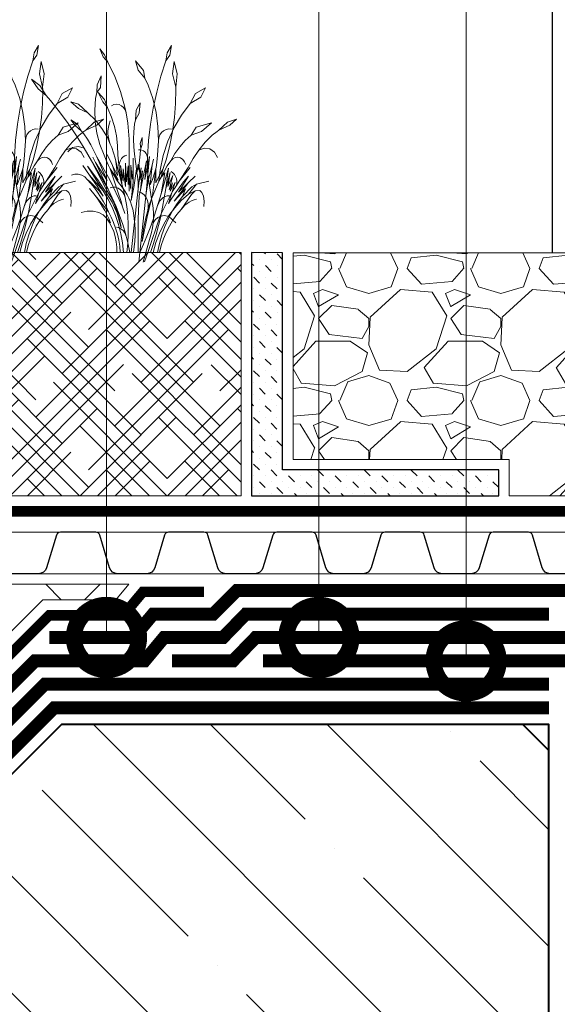
# Model space of a CAD drawing. Units: millimetres. Extents: x -93938 to 73770, y -33738 to -196.
# Drawn here: x 29884 to 30091, y -23627 to -23248 of the extents above; entities that cross this region are included whole.
import ezdxf
from ezdxf import colors
from ezdxf.entities.mleader import LeaderData, LeaderLine
from ezdxf.math import Vec2, Vec3

# ---------------------------------------------------------------- set-up
doc = ezdxf.new("R2010")
doc.units = ezdxf.units.MM
doc.linetypes.add('Штрих-пунктирная', pattern=[20, 7.5, -2, 1, -2, 7.5])
doc.linetypes.add('штриховая 50', pattern=[1, 0.5, -0.5])
doc.layers.get('0').update_dxf_attribs({"lineweight": 30})
doc.layers.add('TN-АННОТАЦИИ @ 10', color=7, linetype='Continuous', lineweight=20, true_color=0x000000)
doc.layers.add('TN-АННТОТАЦИИ @ 10', color=7, linetype='Continuous', lineweight=20, true_color=0x000000)
for name, color, linetype, lineweight in [('TN-БЕТОН', 251, 'Continuous', 40), ('TN-Геотекстиль иглопробивной', 252, 'Штрих-пунктирная', 9), ('TN-ГИДРОИЗОЛЯЦИЯ БИТУМАЯ нижняя', 173, 'Continuous', 15), ('TN-ГИДРОИЗОЛЯЦИЯ УСИЛЕНИЕ', 1, 'Continuous', 9), ('TN-ГИДРОИЗОЛЯЦИЯ ФЛЕКС', 6, 'Continuous', 9), ('TN-Гравий', 34, 'Continuous', 25), ('TN-ПАРОИЗОЛЯЦИЯ', 94, 'Continuous', 15), ('TN-УТЕПЛИТЕЛЬ XPS', 252, 'Continuous', 15), ('TN_Промытый гравий', 34, 'Continuous', 15), ('Пластик', 114, 'Continuous', 25)]:
    doc.layers.add(name, color=color, linetype=linetype, lineweight=lineweight)
doc.layers.add('zelen', color=69, linetype='Continuous')
doc.styles.add('TN-Текст', font='isocpeur.ttf')
doc.styles.add('ПТС-Текст', font='isocpeur.ttf')

# ---------------------------------------------------------------- blocks, each defined once
blk = doc.blocks.new('*U332')
at = {"color": 252, "linetype": 'Штрих-пунктирная', "ltscale": 0.4, "const_width": 4}
blk.add_lwpolyline([(0, 24), (1207.53, 24)], dxfattribs=at)
at = {"color": 34}
for points in [[(374.4, 16), (367.59, 16, 0.331206), (366.06, 14.86), (362.28, 2.28, -0.331206), (359.22, 0), (347.98, 0, -0.331206), (344.92, 2.28), (341.14, 14.86, 0.331206), (339.61, 16), (332.8, 16)], [(416, 16), (409.19, 16, 0.331206), (407.66, 14.86), (403.88, 2.28, -0.331206), (400.82, 0), (389.58, 0, -0.331206), (386.52, 2.28), (382.74, 14.86, 0.331206), (381.21, 16), (374.4, 16)], [(457.6, 16), (450.79, 16, 0.331206), (449.26, 14.86), (445.48, 2.28, -0.331206), (442.42, 0), (431.18, 0, -0.331206), (428.12, 2.28), (424.34, 14.86, 0.331206), (422.81, 16), (416, 16)], [(499.2, 16), (492.39, 16, 0.331206), (490.86, 14.86), (487.08, 2.28, -0.331206), (484.02, 0), (472.78, 0, -0.331206), (469.72, 2.28), (465.94, 14.86, 0.331206), (464.41, 16), (457.6, 16)], [(540.8, 16), (533.99, 16, 0.331206), (532.46, 14.86), (528.68, 2.28, -0.331206), (525.62, 0), (514.38, 0, -0.331206), (511.32, 2.28), (507.54, 14.86, 0.331206), (506.01, 16), (499.2, 16)], [(582.4, 16), (575.59, 16, 0.331206), (574.06, 14.86), (570.28, 2.28, -0.331206), (567.22, 0), (555.98, 0, -0.331206), (552.92, 2.28), (549.14, 14.86, 0.331206), (547.61, 16), (540.8, 16)]]:
    blk.add_lwpolyline(points, format="xyb", dxfattribs=at)
at = {"color": 34, "lineweight": 15}
for points in [[(374.4, 16), (332.8, 16)], [(416, 16), (374.4, 16)], [(457.6, 16), (416, 16)], [(499.2, 16), (457.6, 16)], [(540.8, 16), (499.2, 16)], [(582.4, 16), (540.8, 16)], [(374.4, 0), (332.8, 0)], [(416, 0), (374.4, 0)], [(457.6, 0), (416, 0)], [(499.2, 0), (457.6, 0)], [(540.8, 0), (499.2, 0)], [(582.4, 0), (540.8, 0)]]:
    blk.add_lwpolyline(points, dxfattribs=at)
blk = doc.blocks.new('_DotSmall')
at = {"color": 0, "linetype": 'ByBlock', "const_width": 0.5}
blk.add_lwpolyline([(-0.0625, 0, 1), (0.0625, 0, 1)], format="xyb", close=True, dxfattribs=at)
blk = doc.blocks.new('*U442')
at = {"lineweight": 9, "transparency": 33554559}
h = blk.add_hatch(dxfattribs=at)
h.set_pattern_fill('HOUND', color=256, scale=3, angle=45)
h.set_pattern_definition([(45, (-117.152, -12.971), (10.10279, 16.83798), [76.2, -38.1]), (135, (-117.152, -12.971), (10.10279, -16.83798), [76.2, -38.1])])
h.paths.add_polyline_path([(447.46, 93.51), (0, 93.51), (0, 0), (447.46, 0)])
at = {"lineweight": 20}
blk.add_lwpolyline([(447.46, 93.51), (0, 93.51), (0, 0), (447.46, 0)], close=True, dxfattribs=at)
blk = doc.blocks.new('кустарник 6')
at = {"layer": 'zelen', "lineweight": 0}
for p, q in [((446, 2761), (388, 2663)), ((446, 2761), (425, 2633)), ((-513, 2716), (-450, 2638)), ((-513, 2716), (-467, 2609)), ((-450, 2638), (-402, 2538)), ((388, 2663), (371, 2558)), ((425, 2633), (371, 2558)), ((-467, 2609), (-402, 2538)), ((-402, 2538), (-309, 2348)), ((-35, 2558), (3, 2435)), ((-35, 2558), (72, 2428)), ((305, 2351), (371, 2558)), ((482, 2551), (459, 2386)), ((482, 2551), (522, 2386)), ((3, 2435), (92, 2327)), ((72, 2428), (92, 2327)), ((459, 2386), (503, 2205)), ((522, 2386), (503, 2205)), ((-1425, 2314), (-1336, 2182)), ((-1425, 2314), (-1311, 2229)), ((-547, 2239), (-553, 2137)), ((-494, 2356), (-547, 2239)), ((-494, 2356), (-503, 2202)), ((-309, 2348), (-233, 2148)), ((92, 2327), (136, 2231)), ((249, 2140), (305, 2351)), ((-1336, 2182), (-1228, 2096)), ((-1311, 2229), (-1228, 2096)), ((-568, 2056), (-553, 2137)), ((-503, 2202), (-553, 2137)), ((-532, 2133), (-470, 2009)), ((-532, 2133), (-450, 2041)), ((-233, 2148), (-175, 1940)), ((136, 2231), (196, 2053)), ((203, 1926), (249, 2140)), ((500, 1987), (504, 2175)), ((504, 2175), (503, 2205)), ((697, 1988), (765, 2121)), ((765, 2121), (901, 2196)), ((901, 2196), (837, 2073)), ((-1228, 2096), (-1169, 2027)), ((-1169, 2027), (-1048, 1876)), ((-898, 2010), (-797, 1977)), ((-898, 2010), (-797, 1922)), ((-797, 1977), (-669, 1864)), ((-579, 1900), (-568, 2056)), ((-470, 2009), (-410, 1935)), ((-450, 2041), (-410, 1935)), ((-323, 1974), (-355, 1957)), ((-288, 1980), (-323, 1974)), ((-253, 1975), (-288, 1980)), ((-221, 1959), (-253, 1975)), ((27, 1999), (-26, 1897)), ((27, 1999), (16, 1857)), ((196, 2053), (240, 1869)), ((486, 1800), (500, 1987)), ((580, 1834), (697, 1988)), ((837, 2073), (697, 1988)), ((-1048, 1876), (-933, 1719)), ((-797, 1922), (-669, 1864)), ((-669, 1864), (-570, 1767)), ((-573, 1745), (-579, 1900)), ((-410, 1935), (-403, 1920)), ((-403, 1920), (-353, 1804)), ((-193, 1935), (-221, 1959)), ((-173, 1902), (-193, 1935)), ((-175, 1940), (-161, 1865)), ((-161, 1865), (-173, 1902)), ((-161, 1865), (-137, 1727)), ((-26, 1897), (-35, 1770)), ((16, 1857), (-35, 1770)), ((167, 1710), (203, 1926)), ((240, 1869), (265, 1680)), ((-933, 1719), (-823, 1558)), ((-840, 1693), (-898, 1770)), ((-898, 1770), (-807, 1710)), ((-807, 1710), (-757, 1620)), ((-550, 1591), (-573, 1745)), ((-570, 1767), (-482, 1656)), ((-397, 1670), (-387, 1714)), ((-387, 1714), (-372, 1756)), ((-353, 1804), (-315, 1682)), ((-137, 1727), (-118, 1510)), ((-57, 1611), (-46, 1711)), ((-46, 1711), (-35, 1770)), ((141, 1492), (167, 1710)), ((461, 1614), (486, 1800)), ((481, 1666), (580, 1834)), ((979, 1729), (775, 1672)), ((979, 1729), (845, 1615)), ((1079, 1632), (1193, 1737)), ((1193, 1737), (1315, 1780)), ((1315, 1780), (1225, 1698)), ((-757, 1620), (-840, 1693)), ((-726, 1581), (-757, 1620)), ((-676, 1510), (-726, 1581)), ((-510, 1442), (-550, 1591)), ((-482, 1656), (-409, 1532)), ((-403, 1625), (-397, 1670)), ((-403, 1579), (-403, 1625)), ((-397, 1534), (-403, 1579)), ((-315, 1682), (-289, 1556)), ((-61, 1511), (-57, 1611)), ((265, 1680), (272, 1490)), ((291, 1568), (312, 1600)), ((312, 1600), (341, 1625)), ((341, 1625), (374, 1642)), ((374, 1642), (409, 1648)), ((399, 1486), (481, 1666)), ((409, 1648), (445, 1644)), ((426, 1430), (461, 1614)), ((775, 1672), (708, 1567)), ((845, 1615), (708, 1567)), ((1054, 1616), (991, 1564)), ((1054, 1616), (1079, 1632)), ((1225, 1698), (1079, 1632)), ((-823, 1558), (-718, 1391)), ((-630, 1436), (-676, 1510)), ((-409, 1532), (-372, 1447)), ((-387, 1490), (-397, 1534)), ((-372, 1447), (-387, 1490)), ((-372, 1447), (-351, 1399)), ((-289, 1556), (-274, 1428)), ((-118, 1510), (-119, 1293)), ((-58, 1411), (-61, 1511)), ((53, 1534), (29, 1455)), ((29, 1455), (36, 1389)), ((53, 1534), (53, 1439)), ((125, 1272), (141, 1492)), ((272, 1490), (260, 1300)), ((272, 1490), (277, 1530)), ((277, 1530), (291, 1568)), ((337, 1296), (399, 1486)), ((556, 1411), (628, 1493)), ((628, 1493), (708, 1567)), ((896, 1470), (810, 1366)), ((991, 1564), (896, 1470)), ((-875, 1399), (-940, 1345)), ((-796, 1415), (-875, 1399)), ((-718, 1391), (-796, 1415)), ((-718, 1391), (-620, 1221)), ((-589, 1358), (-630, 1436)), ((-552, 1277), (-589, 1358)), ((-453, 1299), (-510, 1442)), ((-351, 1399), (-308, 1258)), ((-274, 1428), (-272, 1298)), ((-48, 1311), (-58, 1411)), ((28, 1370), (5, 1368)), ((27, 1310), (34, 1369)), ((34, 1369), (28, 1370)), ((34, 1369), (36, 1389)), ((51, 1366), (34, 1369)), ((53, 1439), (36, 1389)), ((73, 1356), (51, 1366)), ((92, 1341), (73, 1356)), ((108, 1321), (92, 1341)), ((119, 1298), (108, 1321)), ((381, 1248), (426, 1430)), ((436, 1223), (492, 1320)), ((492, 1320), (556, 1411)), ((810, 1366), (734, 1253)), ((810, 1366), (881, 1393)), ((881, 1393), (956, 1383)), ((956, 1383), (1019, 1337)), ((1019, 1337), (1059, 1265)), ((-620, 1221), (-419, 825)), ((-620, 1221), (-400, 843)), ((-570, 1199), (-604, 1272)), ((-400, 843), (-570, 1199)), ((-570, 1199), (-412, 961)), ((-412, 961), (-552, 1277)), ((-552, 1277), (-376, 970)), ((-453, 1299), (-426, 1230)), ((-426, 1230), (-396, 1162)), ((-342, 1161), (-415, 1306)), ((-308, 1258), (-298, 1220)), ((-275, 1026), (-298, 1220)), ((-216, 912), (-298, 1220)), ((-252, 1134), (-272, 1298)), ((-253, 1166), (-248, 1197)), ((-248, 1197), (-237, 1226)), ((-237, 1226), (-220, 1252)), ((-220, 1252), (-200, 1274)), ((-200, 1274), (-175, 1290)), ((-175, 1290), (-149, 1299)), ((-168, 882), (-168, 1191)), ((-168, 1191), (-153, 942)), ((-119, 1293), (-119, 1009)), ((-66, 1117), (-66, 1260)), ((-48, 1311), (-22, 1117)), ((14, 1191), (3, 1097)), ((27, 1310), (14, 1191)), ((30, 830), (114, 1221)), ((114, 1221), (89, 973)), ((125, 1272), (119, 1298)), ((125, 1142), (154, 1279)), ((125, 1272), (125, 1142)), ((154, 1279), (131, 1043)), ((186, 1164), (206, 1244)), ((260, 1300), (245, 1160)), ((294, 1099), (337, 1296)), ((381, 1248), (330, 1105)), ((436, 1223), (389, 1158)), ((436, 1223), (463, 1250)), ((463, 1250), (496, 1266)), ((496, 1266), (532, 1270)), ((532, 1270), (567, 1261)), ((567, 1261), (598, 1240)), ((598, 1240), (622, 1209)), ((622, 1209), (636, 1172)), ((734, 1253), (667, 1132)), ((-650, 1032), (-740, 1161)), ((-465, 822), (-674, 1150)), ((-674, 1150), (-537, 969)), ((-396, 1162), (-372, 1114)), ((-252, 757), (-372, 1114)), ((-372, 1114), (-362, 1096)), ((-372, 1114), (-266, 966)), ((-362, 1096), (-326, 1032)), ((-312, 1060), (-342, 1161)), ((-342, 1161), (-275, 1026)), ((-266, 966), (-312, 1060)), ((-252, 1134), (-253, 1166)), ((-232, 970), (-252, 1134)), ((-216, 912), (-234, 1161)), ((-234, 1161), (-201, 950)), ((-201, 950), (-201, 1116)), ((-201, 1116), (-168, 882)), ((-153, 942), (-132, 1154)), ((-132, 1154), (-132, 905)), ((-99, 844), (-99, 1164)), ((-99, 1164), (-81, 976)), ((-81, 976), (-66, 1117)), ((-66, 1117), (-66, 939)), ((-57, 865), (-22, 1117)), ((-22, 1117), (-15, 1060)), ((-15, 1060), (1, 1178)), ((-15, 1060), (-9, 1019)), ((1, 1178), (3, 1097)), ((3, 1097), (15, 1164)), ((22, 1036), (15, 1164)), ((22, 1036), (40, 1129)), ((40, 1129), (24, 963)), ((24, 963), (60, 1087)), ((60, 1087), (30, 830)), ((89, 973), (125, 1142)), ((125, 1142), (125, 1083)), ((131, 1043), (125, 1083)), ((151, 1027), (186, 1164)), ((186, 1164), (161, 904)), ((191, 973), (239, 1114)), ((239, 1114), (191, 759)), ((245, 1160), (239, 1114)), ((239, 1114), (239, 927)), ((287, 1031), (330, 1105)), ((287, 1031), (294, 1099)), ((389, 1158), (306, 1003)), ((306, 784), (404, 1123)), ((330, 1105), (306, 1003)), ((306, 1003), (356, 1063)), ((356, 1063), (306, 784)), ((404, 1123), (369, 852)), ((369, 852), (427, 1068)), ((427, 1068), (397, 881)), ((465, 1061), (442, 1079)), ((485, 1039), (465, 1061)), ((667, 1132), (550, 951)), ((550, 951), (696, 1132)), ((-844, 1045), (-888, 1032)), ((-798, 1045), (-844, 1045)), ((-753, 1032), (-798, 1045)), ((-713, 1007), (-753, 1032)), ((-679, 972), (-713, 1007)), ((-679, 972), (-630, 918)), ((-679, 972), (-645, 945)), ((-650, 1032), (-465, 822)), ((-650, 1032), (-538, 871)), ((-645, 945), (-612, 916)), ((-537, 969), (-348, 669)), ((-376, 970), (-211, 624)), ((-326, 1032), (-287, 970)), ((-287, 970), (-245, 910)), ((-132, 905), (-119, 1009)), ((-119, 1009), (-99, 844)), ((-119, 1009), (-119, 817)), ((-66, 939), (-92, 691)), ((-9, 1019), (-4, 978)), ((-7, 770), (22, 1036)), ((-4, 978), (-1, 936)), ((-1, 936), (0, 895)), ((131, 1043), (107, 795)), ((107, 795), (141, 976)), ((141, 976), (131, 1043)), ((141, 976), (151, 1027)), ((181, 717), (141, 976)), ((161, 904), (191, 973)), ((278, 950), (181, 717)), ((239, 927), (287, 1031)), ((287, 1031), (278, 950)), ((306, 1003), (278, 951)), ((278, 951), (278, 950)), ((397, 881), (465, 1029)), ((465, 1029), (415, 835)), ((415, 835), (461, 929)), ((429, 816), (497, 935)), ((461, 929), (429, 816)), ((497, 935), (457, 808)), ((675, 935), (481, 685)), ((500, 1014), (485, 1039)), ((511, 985), (500, 1014)), ((517, 954), (511, 985)), ((550, 951), (512, 892)), ((512, 892), (517, 923)), ((517, 923), (517, 954)), ((671, 1019), (540, 803)), ((540, 803), (675, 935)), ((547, 862), (608, 942)), ((608, 942), (671, 1019)), ((675, 935), (761, 1019)), ((780, 909), (943, 951)), ((-571, 759), (-649, 855)), ((-630, 918), (-584, 862)), ((-612, 916), (-580, 885)), ((-584, 862), (-541, 803)), ((-580, 885), (-550, 854)), ((-550, 854), (-520, 820)), ((-541, 803), (-501, 741)), ((-538, 871), (-465, 750)), ((-520, 820), (-492, 786)), ((-465, 822), (-403, 716)), ((-419, 825), (-366, 741)), ((-400, 843), (-345, 729)), ((-338, 872), (-374, 864)), ((-301, 870), (-338, 872)), ((-265, 858), (-301, 870)), ((-233, 837), (-265, 858)), ((-245, 910), (-201, 853)), ((-206, 809), (-233, 837)), ((-216, 912), (-201, 853)), ((-186, 774), (-206, 809)), ((-201, 853), (-172, 813)), ((-201, 853), (-173, 734)), ((-172, 813), (-146, 770)), ((-92, 691), (-57, 865)), ((-3, 811), (-7, 770)), ((-1, 853), (-3, 811)), ((0, 895), (-1, 853)), ((46, 794), (9, 811)), ((30, 830), (14, 757)), ((107, 795), (24, 0)), ((79, 768), (46, 794)), ((457, 808), (296, 489)), ((369, 852), (350, 728)), ((457, 808), (408, 652)), ((512, 892), (457, 808)), ((481, 685), (633, 849)), ((489, 780), (547, 862)), ((717, 875), (593, 745)), ((633, 849), (593, 745)), ((780, 909), (672, 778)), ((672, 778), (761, 822)), ((761, 822), (712, 773)), ((717, 875), (780, 909)), ((761, 822), (823, 828)), ((823, 828), (852, 802)), ((852, 802), (874, 751)), ((-571, 759), (-538, 710)), ((-571, 759), (-396, 544)), ((-538, 710), (-506, 661)), ((-506, 661), (-475, 610)), ((-501, 741), (-463, 677)), ((-492, 786), (-465, 750)), ((-463, 677), (-428, 611)), ((-403, 716), (-348, 606)), ((-366, 741), (-320, 651)), ((-348, 669), (-314, 601)), ((-345, 729), (-293, 613)), ((-252, 757), (-242, 732)), ((-242, 732), (-225, 679)), ((-225, 679), (-211, 624)), ((-173, 734), (-186, 774)), ((-173, 734), (-152, 613)), ((-146, 770), (-123, 724)), ((-123, 724), (-103, 677)), ((-103, 677), (-86, 629)), ((-7, 770), (-93, -2)), ((0, 450), (14, 757)), ((106, 734), (79, 768)), ((125, 694), (106, 734)), ((123, 476), (181, 717)), ((135, 650), (125, 694)), ((181, 717), (153, 639)), ((181, 717), (191, 759)), ((181, 717), (194, 654)), ((274, 668), (239, 554)), ((264, 633), (275, 663)), ((274, 668), (306, 784)), ((275, 663), (292, 690)), ((292, 690), (312, 713)), ((312, 713), (335, 732)), ((350, 728), (328, 604)), ((335, 732), (362, 746)), ((362, 746), (389, 754)), ((389, 754), (418, 757)), ((408, 652), (434, 696)), ((434, 696), (489, 780)), ((577, 693), (490, 597)), ((593, 745), (523, 653)), ((672, 778), (577, 693)), ((577, 574), (712, 773)), ((654, 652), (684, 672)), ((684, 672), (715, 688)), ((715, 688), (748, 701)), ((748, 701), (781, 710)), ((874, 751), (883, 684)), ((883, 684), (879, 614)), ((-682, 551), (-758, 534)), ((-602, 551), (-682, 551)), ((-526, 534), (-602, 551)), ((-465, 503), (-526, 534)), ((-475, 610), (-446, 558)), ((-446, 558), (-418, 505)), ((-428, 611), (-396, 544)), ((-396, 544), (-359, 472)), ((-348, 606), (-300, 491)), ((-320, 651), (-282, 557)), ((-314, 601), (-285, 531)), ((-293, 613), (-247, 495)), ((-285, 531), (-260, 458)), ((-282, 557), (-252, 460)), ((-211, 624), (-178, 518)), ((-152, 613), (-138, 491)), ((-86, 629), (-72, 579)), ((-72, 579), (-62, 528)), ((-62, 528), (-51, 453)), ((128, 560), (107, 479)), ((153, 639), (128, 560)), ((128, 560), (136, 604)), ((136, 604), (135, 650)), ((194, 654), (203, 589)), ((202, 440), (239, 554)), ((203, 589), (207, 524)), ((328, 604), (303, 485)), ((460, 555), (405, 452)), ((490, 597), (411, 492)), ((523, 653), (460, 555)), ((577, 574), (519, 505)), ((577, 574), (601, 603)), ((601, 603), (626, 629)), ((626, 629), (654, 652)), ((-425, 461), (-465, 503)), ((-368, 397), (-425, 461)), ((-425, 461), (-386, 405)), ((-418, 505), (-392, 451)), ((-392, 451), (-368, 397)), ((-386, 405), (-353, 344)), ((-359, 472), (-327, 398)), ((-327, 398), (-300, 322)), ((-300, 491), (-261, 372)), ((-226, 330), (-260, 458)), ((-252, 460), (-230, 359)), ((-247, 495), (-205, 374)), ((-138, 491), (-131, 368)), ((-51, 453), (-44, 378)), ((0, 450), (0, 0)), ((123, 476), (54, 148)), ((89, 398), (74, 315)), ((107, 479), (89, 398)), ((296, 489), (130, 0)), ((161, 328), (202, 440)), ((207, 459), (201, 394)), ((201, 394), (228, 434)), ((207, 524), (207, 459)), ((228, 434), (262, 465)), ((262, 465), (303, 485)), ((302, 481), (273, 359)), ((303, 485), (302, 481)), ((303, 485), (347, 491)), ((411, 492), (342, 378)), ((347, 491), (391, 483)), ((405, 452), (357, 345)), ((391, 483), (431, 463)), ((465, 430), (418, 352)), ((431, 463), (465, 430)), ((519, 505), (465, 430)), ((465, 430), (504, 394)), ((-353, 344), (-326, 280)), ((-326, 280), (-306, 212)), ((-300, 322), (-277, 243)), ((-263, 331), (-288, 336)), ((-239, 321), (-263, 331)), ((-261, 372), (-230, 250)), ((-217, 306), (-239, 321)), ((-230, 359), (-226, 330)), ((-197, 288), (-217, 306)), ((-205, 374), (-168, 251)), ((-180, 266), (-197, 288)), ((-167, 241), (-180, 266)), ((-131, 368), (-131, 245)), ((-44, 378), (-40, 302)), ((-40, 302), (-40, 226)), ((74, 315), (62, 232)), ((104, 0), (177, 266)), ((118, 217), (161, 328)), ((191, 329), (177, 266)), ((201, 394), (191, 329)), ((273, 359), (241, 238)), ((342, 378), (284, 258)), ((357, 345), (317, 233)), ((376, 268), (340, 182)), ((418, 352), (376, 268)), ((-306, 212), (-292, 142)), ((-292, 142), (-285, 71)), ((-277, 243), (-259, 163)), ((-259, 163), (-246, 82)), ((-230, 250), (-207, 126)), ((-136, 126), (-168, 251)), ((-158, 214), (-167, 241)), ((-131, 245), (-137, 122)), ((-44, 150), (-51, 75)), ((-40, 226), (-44, 150)), ((62, 232), (54, 148)), ((72, 108), (118, 217)), ((241, 238), (206, 118)), ((284, 258), (236, 131)), ((317, 233), (285, 118)), ((340, 182), (310, 92)), ((-285, 71), (-285, 0)), ((-285, 0), (-239, 0)), ((-246, 82), (-239, 0)), ((-239, 0), (-193, 0)), ((-207, 126), (-193, 0)), ((-193, 0), (-109, 0)), ((-137, 122), (-151, 0)), ((-136, 126), (-109, 0)), ((-109, 0), (-62, 0)), ((-51, 75), (-62, 0)), ((-62, 0), (0, 0)), ((0, 0), (24, 0)), ((10, -132), (24, 0)), ((24, 0), (72, 108)), ((24, 0), (104, 0)), ((69, -128), (104, 0)), ((87, -126), (130, 0)), ((104, 0), (130, 0)), ((130, 0), (261, 0)), ((206, 118), (167, 0)), ((236, 131), (200, 0)), ((285, 118), (261, 0)), ((261, 0), (287, 0)), ((310, 92), (287, 0))]:
    blk.add_line(p, q, dxfattribs=at)

msp = doc.modelspace()

# ---------------------------------------------------------------- hatches: boundary and pattern name
at = {"layer": 'TN-БЕТОН', "lineweight": 13}
h = msp.add_hatch(dxfattribs=at)
h.set_pattern_fill('ANSI35', color=256, scale=10, angle=-90)
h.set_pattern_definition([(315, (29387.32, -23533.09), (44.9013, 44.9013), []), (315, (29387.32, -23577.99), (44.901, 44.901), [79.375, -15.875, 0, -15.875])])
h.paths.add_polyline_path([(29899.82, -23519.09), (29789.82, -23629.09), (29789.82, -23733.09), (30087.32, -23733.09), (30087.32, -23529.09), (30077.32, -23519.09)])
at = {"layer": 'TN-ГИДРОИЗОЛЯЦИЯ БИТУМАЯ нижняя', "transparency": 33554687}
h = msp.add_hatch(dxfattribs=at)
h.set_pattern_fill('MUDST', color=1, scale=0.5, angle=134.9718)
h.set_pattern_definition([(134.9718065, (28116.619, -106474.1986), (-6.73408655, 2.24837794), [3.175, -3.175, 0, -3.175, 0, -3.175])])
h.paths.add_polyline_path([(30068.05, -23431.09), (30068.05, -23421.17), (29984.92, -23421.17), (29984.92, -23337.65), (29972.92, -23337.57), (29972.92, -23431.09)])
at = {"layer": 'TN-УТЕПЛИТЕЛЬ XPS', "ltscale": 100}
h = msp.add_hatch(dxfattribs=at)
h.set_pattern_fill('ANSI37', color=256, scale=10)
h.set_pattern_definition([(45, (0, 187.378), (-22.45064, 22.45064), []), (135, (0, 187.378), (-22.45064, -22.45064), [])])
h.paths.add_polyline_path([(29840.66, -23523.09), (29892.65, -23471.09), (29920.81, -23471.09), (29925.83, -23465.09), (29538.7, -23465.09), (29538.7, -23523.09)])
at = {"layer": 'TN_Промытый гравий', "lineweight": 0}
h = msp.add_hatch(dxfattribs=at)
h.set_pattern_fill('GRAVEL', color=256, scale=2)
h.set_pattern_definition([(228.0127875, (-52444.8905, -9577.2093), (-406.40000003, -457.19999997), [6.83443, -676.609673]), (184.969741, (-52449.4625, -9582.2893), (609.59999976, 50.800002894), [11.728094, -1161.080978]), (132.510447, (-52461.1465, -9583.3053), (508.00000021, -558.7999998), [8.26963, -818.694456]), (267.273689, (-52480.9585, -9596.0053), (50.800000106, 1015.999999995), [10.68009, -1057.32875]), (292.8336542, (-52481.4665, -9606.6733), (-254.00000002, 609.59999999), [10.472674, -1036.796155]), (357.273689, (-52477.4025, -9616.3253), (-1015.999999995, 50.800000106), [10.68009, -1057.32875]), (37.6942405, (-52466.7345, -9616.8333), (-660.39999997, -508.000000038), [14.123873, -1398.262306]), (72.2553284, (-52455.5585, -9608.1973), (355.600000096, 1117.59999997), [13.33439, -1320.105132]), (121.4295656, (-52451.4945, -9595.4973), (-406.40000006, 660.399999965), [10.71626, -1060.910914]), (175.2363583, (-52457.0825, -9586.3533), (558.8, -50.80000009), [12.234266, -599.47874]), (222.3974378, (-52469.2745, -9585.3373), (-609.59999998, -558.80000002), [15.821558, -1566.33545]), (138.814075, (-52430.6665, -9596.5133), (-355.59999998, 304.80000002), [5.40009, -534.611316]), (171.4692344, (-52434.7305, -9592.9573), (660.40000002, -101.599999885), [10.27364, -1017.09278]), (225, (-52444.89, -9591.433), (-7e-15, -50.8), [7.184187, -64.657862]), (203.1985905, (-52448.4465, -9585.337), (254, 101.6), [3.868826, -383.012447]), (291.80141, (-52452.0025, -9586.861), (-50.8, 152.4), [5.471312, -268.09506]), (30.963757, (-52449.9705, -9591.941), (152.4, 101.6), [8.886393, -287.325963]), (161.565051, (-52442.35, -9587.37), (101.6, -50.8), [6.425743, -154.217962]), (16.3895403, (-52481.4665, -9586.8613), (508, 152.4), [9.00176, -891.176533]), (70.346176, (-52472.8305, -9584.3213), (-203.20000002, -558.8), [7.55198, -747.644314]), (293.1985905, (-52442.3505, -9577.209), (-101.6, 254), [7.737602, -379.143672]), (343.6104597, (-52439.3025, -9584.3213), (-508.00000001, 152.39999996), [9.00176, -891.176533]), (339.443955, (-52481.4665, -9618.357), (-254, 101.6), [8.680704, -425.354686]), (294.7751406, (-52473.3385, -9621.4053), (-254.0000003, 558.79999986), [7.273442, -720.071868]), (66.8014095, (-52441.8425, -9628.009), (101.6, 254), [7.737602, -379.143672]), (17.3540246, (-52438.7945, -9620.8973), (-660.39999999, -203.20000004), [8.515655, -843.04752]), (69.443955, (-52466.7345, -9628.009), (-101.6, -254), [4.340352, -429.695038]), (101.309932, (-52444.891, -9628.009), (-50.8, 203.2), [2.590292, -256.4399]), (165.963757, (-52445.399, -9625.469), (152.4, -50.8), [10.472674, -198.981092]), (186.009006, (-52455.5585, -9622.9293), (508, 50.80000003), [9.70534, -960.827297]), (303.690068, (-52449.97, -9596.513), (-50.8, 101.6), [7.326478, -175.835527]), (353.1572266, (-52445.9065, -9602.6093), (863.600000005, -101.599999955), [12.791135, -1266.32018]), (60.945396, (-52433.2065, -9604.1333), (-203.2, -355.6), [5.230165, -517.787846]), (90, (-52430.667, -9599.56), (-50.8, 50.8), [3.048, -47.752]), (120.256437, (-52456.5745, -9621.4053), (203.19999998, -355.60000001), [7.05734, -698.678815]), (48.0127875, (-52460.1305, -9615.3093), (406.40000003, 457.19999997), [13.668858, -669.775244]), (0, (-52450.987, -9605.15), (50.8, 50.8), [13.208, -37.592]), (325.3048465, (-52437.7785, -9605.1493), (508.00000019, -355.59999973), [8.03219, -795.186334]), (254.054604, (-52431.1745, -9609.721), (-50.8, -203.2), [7.396582, -362.433]), (207.6459754, (-52433.2065, -9616.8333), (-965.200000035, -507.99999993), [12.042902, -1192.249288]), (175.4260787, (-52443.8745, -9622.4213), (-660.4, 50.8), [12.74059, -1261.31693])])
h.paths.add_polyline_path([(29988.92, -23337.65), (30282.02, -23337.65), (30282.1, -23417.35), (30199.16, -23417.2), (30199.24, -23431.1), (30072.05, -23431.09), (30072.05, -23417.17), (29988.92, -23417.17)])

# ---------------------------------------------------------------- linework, layer by layer
msp.add_lwpolyline([(30088.77, -23337.68), (30088.77, -23024.6)])
at = {"layer": 'TN-БЕТОН'}
for points in [[(30087.32, -23733.09), (30087.32, -23529.09), (30077.32, -23519.09), (29899.82, -23519.09), (29789.82, -23629.09), (29789.82, -23733.09)], [(29899.82, -23519.09), (29789.82, -23629.09), (29789.82, -23733.09), (30087.32, -23733.09), (30087.32, -23519.09), (30077.32, -23519.09)]]:
    msp.add_lwpolyline(points, close=True, dxfattribs=at)
at = {"layer": 'TN-Геотекстиль иглопробивной', "linetype": 'Штрих-пунктирная', "ltscale": 0.4, "const_width": 4}
msp.add_lwpolyline([(29954.7, -23468.09), (29931.14, -23468.09), (29923.62, -23477.09), (29895.13, -23477.09), (29776.15, -23596.09), (29679.88, -23596.09), (29670.88, -23605.09), (29501.2, -23605.09)], dxfattribs=at)
at = {"layer": 'TN-ГИДРОИЗОЛЯЦИЯ БИТУМАЯ нижняя', "linetype": 'штриховая 50', "ltscale": 10}
msp.add_lwpolyline([(30373, -23485.59, 5, 5, 0), (30340.54, -23485.59, 5, 5, 0), (30333.02, -23476.59, 5, 5, 0), (30309.91, -23476.59, 5, 5, 0), (30301.17, -23467.59, 5, 5, 0), (29967.22, -23467.59, 5, 5, 0), (29958.22, -23476.59, 5, 5, 0), (29935.11, -23476.59, 5, 5, 0), (29927.6, -23485.59, 5, 5, 0), (29895.13, -23485.59, 0, 0, 0)], format="xyseb", dxfattribs=at)
at = {"layer": 'TN-ГИДРОИЗОЛЯЦИЯ БИТУМАЯ нижняя', "linetype": 'штриховая 50', "ltscale": 10, "const_width": 5}
for points in [[(30087.32, -23476.59), (29970.77, -23476.59), (29962.02, -23485.59), (29939.32, -23485.59), (29931.81, -23494.59), (29889.67, -23494.59), (29779.67, -23604.59), (29683.4, -23604.59), (29674.4, -23613.59), (29501.2, -23613.59)], [(30087.32, -23503.59), (29893.4, -23503.59), (29783.4, -23613.59), (29687.13, -23613.59), (29678.13, -23622.59), (29501.2, -23622.59)]]:
    msp.add_lwpolyline(points, dxfattribs=at)
at = {"layer": 'TN-ГИДРОИЗОЛЯЦИЯ УСИЛЕНИЕ', "linetype": 'штриховая 50', "ltscale": 10, "const_width": 5}
msp.add_lwpolyline([(30087.32, -23512.59), (29897.13, -23512.59), (29787.13, -23622.59), (29689.82, -23622.59)], dxfattribs=at)
at = {"layer": 'TN-ГИДРОИЗОЛЯЦИЯ ФЛЕКС', "linetype": 'штриховая 50', "ltscale": 10, "const_width": 5, "flags": 128}
for points in [[(30102.75, -23485.59), (29974.57, -23485.59), (29965.83, -23494.59), (29942.36, -23494.59)], [(29977.32, -23494.59), (30097.67, -23494.59), (30097.67, -23525.6)]]:
    msp.add_lwpolyline(points, dxfattribs=at)
at = {"layer": 'TN-УТЕПЛИТЕЛЬ XPS', "ltscale": 100}
msp.add_lwpolyline([(29538.7, -23523.09), (29840.66, -23523.09), (29892.65, -23471.09), (29920.81, -23471.09), (29925.83, -23465.09), (29538.7, -23465.09)], close=True, dxfattribs=at)
at = {"layer": 'TN_Промытый гравий', "lineweight": 15}
msp.add_lwpolyline([(30199.22, -23431.08), (30072.05, -23431.09), (30072.05, -23417.17), (29988.92, -23417.17), (29988.92, -23337.65), (30282.1, -23337.73), (30282.06, -23417.31), (30199.18, -23417.22), (30199.22, -23431.08)], dxfattribs=at)
at = {"layer": 'Пластик', "color": 0, "lineweight": 30}
msp.add_lwpolyline([(30068.05, -23421.17), (29984.92, -23421.17), (29984.92, -23337.65), (29972.92, -23337.57), (29972.92, -23431.09), (30068.05, -23431.09)], close=True, dxfattribs=at)

# ---------------------------------------------------------------- block references
at = {"xscale": -1}
msp.add_blockref('*U442', (29968.92, -23431.09), dxfattribs=at)
at = {"layer": 'TN-Гравий', "ltscale": 100}
msp.add_blockref('*U332', (29531.87, -23461.09), dxfattribs=at)
at = {"layer": 'TN-ПАРОИЗОЛЯЦИЯ', "linetype": 'штриховая 50', "ltscale": 10, "xscale": 0.02880000000004657, "yscale": 0.02880000000004657, "zscale": 0.02880000000004657}
for p in [(29878.14, -23337.55), (29929.33, -23337.55)]:
    msp.add_blockref('кустарник 6', p, dxfattribs=at)

# ---------------------------------------------------------------- leaders
at = {"layer": 'TN-АННОТАЦИИ @ 10'}
ml = msp.add_multileader_mtext('Standard', dxfattribs=at)
ml.set_content('\\A1;{\\C7;Геотекстильное полотно ТЕХНОНИКОЛЬ \\PГЕО Фундамент 300 г/м\\H0.7x;\\S2^ ;}', color=256, style='TN-Текст')
ml.set_leader_properties(color=256, linetype='ByLayer', lineweight=-1)
ml.set_arrow_properties(name='DOTSMALL')
ml.build(insert=Vec2(0, 0))
ml.multileader.update_dxf_attribs({"text_left_attachment_type": 6, "text_right_attachment_type": 6, "dogleg_length": 1, "arrow_head_size": 50, "scale": 10})
ctx = ml.context
ctx.base_point, ctx.scale, ctx.char_height, ctx.arrow_head_size, ctx.landing_gap_size, ctx.plane_origin = Vec3(30625.88, -22902.45), 10, 25, 50, 0, Vec3(28513.35, -23146.38)
ctx.left_attachment, ctx.right_attachment = 6, 6
notes = []
notes.append((ctx, [(1, (1, 1, 0), (30615.88, -22902.45), (1, 0), 10, [(1, [(30615.88, -23605.09)], 0, [])])]))
ctx.mtext.insert, ctx.mtext.line_spacing_style, ctx.mtext.flow_direction = Vec3(30625.88, -22869.95), 2, 5
ml = msp.add_multileader_mtext('Standard', dxfattribs=at)
ml.set_content('\\A1;{\\C7;Техноэласт ГРИН}', color=256, style='TN-Текст')
ml.set_leader_properties(color=256, linetype='ByLayer', lineweight=-1)
ml.set_arrow_properties(name='DOTSMALL')
ml.build(insert=Vec2(0, 0))
ml.multileader.update_dxf_attribs({"text_left_attachment_type": 6, "text_right_attachment_type": 6, "dogleg_length": 1, "arrow_head_size": 50, "scale": 10})
ctx = ml.context
ctx.base_point, ctx.scale, ctx.char_height, ctx.arrow_head_size, ctx.landing_gap_size, ctx.plane_origin = Vec3(35056.72, -22980.17), 10, 25, 50, 0, Vec3(32944.2, -23184.1)
ctx.left_attachment, ctx.right_attachment, ctx.text_align_type = 6, 6, 1
notes.append((ctx, [(1, (1, 1, 0), (35046.72, -22980.17), (1, 0), 10, [(1, [(35046.72, -23594.35)], 0, [])])]))
ctx.mtext.insert, ctx.mtext.width, ctx.mtext.alignment, ctx.mtext.line_spacing_style, ctx.mtext.flow_direction = Vec3(35191.72, -22950.17), 1029.2254, 2, 2, 5
ml = msp.add_multileader_mtext('Standard', dxfattribs=at)
ml.set_content('\\A1;{\\C7;Техноэласт ГРИН}', color=256, style='TN-Текст')
ml.set_leader_properties(color=256, linetype='ByLayer', lineweight=-1)
ml.set_arrow_properties(name='DOTSMALL')
ml.build(insert=Vec2(0, 0))
ml.multileader.update_dxf_attribs({"text_left_attachment_type": 6, "text_right_attachment_type": 6, "dogleg_length": 1, "arrow_head_size": 50, "scale": 10})
ctx = ml.context
ctx.base_point, ctx.scale, ctx.char_height, ctx.arrow_head_size, ctx.landing_gap_size, ctx.plane_origin = Vec3(30625.88, -22982.45), 10, 25, 50, 0, Vec3(28513.35, -23186.38)
ctx.left_attachment, ctx.right_attachment, ctx.text_align_type = 6, 6, 1
notes.append((ctx, [(1, (1, 1, 0), (30615.88, -22982.45), (1, 0), 10, [(1, [(30615.88, -23613.59)], 0, [])])]))
ctx.mtext.insert, ctx.mtext.width, ctx.mtext.alignment, ctx.mtext.line_spacing_style, ctx.mtext.flow_direction = Vec3(30760.88, -22952.45), 1029.2254, 2, 2, 5
ml = msp.add_multileader_mtext('Standard', dxfattribs=at)
ml.set_content('\\A1;{\\C7;Техноэласт ФУНДАМЕНТ}', color=256, style='TN-Текст')
ml.set_leader_properties(color=256, linetype='ByLayer', lineweight=-1)
ml.set_arrow_properties(name='DOTSMALL')
ml.build(insert=Vec2(0, 0))
ml.multileader.update_dxf_attribs({"text_left_attachment_type": 6, "text_right_attachment_type": 6, "dogleg_length": 1, "arrow_head_size": 50, "scale": 10})
ctx = ml.context
ctx.base_point, ctx.scale, ctx.char_height, ctx.arrow_head_size, ctx.landing_gap_size, ctx.plane_origin = Vec3(30625.88, -23022.45), 10, 25, 50, 0, Vec3(28513.35, -23809.83)
ctx.left_attachment, ctx.right_attachment, ctx.text_align_type = 6, 6, 1
notes.append((ctx, [(1, (1, 1, 0), (30615.88, -23022.45), (1, 0), 10, [(1, [(30615.88, -23622.59)], 0, [])])]))
ctx.mtext.insert, ctx.mtext.width, ctx.mtext.alignment, ctx.mtext.line_spacing_style, ctx.mtext.flow_direction = Vec3(30817.13, -22992.45), 589.9402, 2, 2, 5
at = {"layer": 'TN-АННТОТАЦИИ @ 10'}
ml = msp.add_multileader_mtext('Standard', dxfattribs=at)
ml.set_content('16', color=256, style='ПТС-Текст')
ml.set_leader_properties(color=256, linetype='ByLayer', lineweight=-1)
ml.set_arrow_properties(name='DOTSMALL')
ml.build(insert=Vec2(0, 0))
ml.multileader.update_dxf_attribs({"text_left_attachment_type": 6, "text_right_attachment_type": 6, "dogleg_length": 100, "arrow_head_size": 50, "scale": 10})
ctx = ml.context
ctx.base_point, ctx.scale, ctx.char_height, ctx.arrow_head_size, ctx.landing_gap_size, ctx.plane_origin = Vec3(29925.35, -22966.33), 10, 25, 50, 0, Vec3(27814.65, -24181)
ctx.left_attachment, ctx.right_attachment, ctx.text_align_type = 6, 6, 1
notes.append((ctx, [(1, (1, 1, 0), (29917.17, -22966.33), (1, 0), 8.18, [(1, [(29917.17, -23485.59)], 0, [])])]))
ctx.mtext.insert, ctx.mtext.alignment, ctx.mtext.line_spacing_style, ctx.mtext.flow_direction = Vec3(29937.85, -22936.33), 2, 2, 5
ml = msp.add_multileader_mtext('Standard', dxfattribs=at)
ml.set_content('3', color=256, style='ПТС-Текст')
ml.set_leader_properties(color=256, linetype='ByLayer', lineweight=-1)
ml.set_arrow_properties(name='DOTSMALL')
ml.build(insert=Vec2(0, 0))
ml.multileader.update_dxf_attribs({"text_left_attachment_type": 6, "text_right_attachment_type": 6, "dogleg_length": 100, "arrow_head_size": 50, "scale": 10})
ctx = ml.context
ctx.base_point, ctx.scale, ctx.char_height, ctx.arrow_head_size, ctx.landing_gap_size, ctx.plane_origin = Vec3(30007.05, -22966.33), 10, 25, 50, 0, Vec3(27896.35, -24181)
ctx.left_attachment, ctx.right_attachment, ctx.text_align_type = 6, 6, 1
notes.append((ctx, [(1, (1, 1, 0), (29998.87, -22966.33), (1, 0), 8.18, [(1, [(29998.87, -23485.59)], 0, [])])]))
ctx.mtext.insert, ctx.mtext.alignment, ctx.mtext.line_spacing_style, ctx.mtext.flow_direction = Vec3(30013.3, -22936.33), 2, 2, 5
ml = msp.add_multileader_mtext('Standard', dxfattribs=at)
ml.set_content('2', color=256, style='ПТС-Текст')
ml.set_leader_properties(color=256, linetype='ByLayer', lineweight=-1)
ml.set_arrow_properties(name='DOTSMALL')
ml.build(insert=Vec2(0, 0))
ml.multileader.update_dxf_attribs({"text_left_attachment_type": 6, "text_right_attachment_type": 6, "dogleg_length": 100, "arrow_head_size": 50, "scale": 10})
ctx = ml.context
ctx.base_point, ctx.scale, ctx.char_height, ctx.arrow_head_size, ctx.landing_gap_size, ctx.plane_origin = Vec3(30063.67, -22967), 10, 25, 50, 0, Vec3(27952.97, -24190)
ctx.left_attachment, ctx.right_attachment, ctx.text_align_type = 6, 6, 1
notes.append((ctx, [(1, (1, 1, 0), (30055.49, -22967), (1, 0), 8.18, [(1, [(30055.49, -23494.59)], 0, [])])]))
ctx.mtext.insert, ctx.mtext.alignment, ctx.mtext.line_spacing_style, ctx.mtext.flow_direction = Vec3(30069.92, -22937), 2, 2, 5
for ctx, leaders in notes:
    for number, flags, end, landing, length, lines in leaders:
        leader = LeaderData()
        leader.index, (leader.has_last_leader_line, leader.has_dogleg_vector, leader.attachment_direction) = number, flags
        leader.last_leader_point, leader.dogleg_vector, leader.dogleg_length = Vec3(end), Vec3(landing), length
        for number, points, colour, breaks in lines:
            line = LeaderLine()
            line.index, line.vertices, line.color, line.breaks = number, Vec3.list(points), colors.encode_raw_color(colour), breaks
            leader.lines.append(line)
        ctx.leaders.append(leader)

doc.saveas('drawing.dxf')
